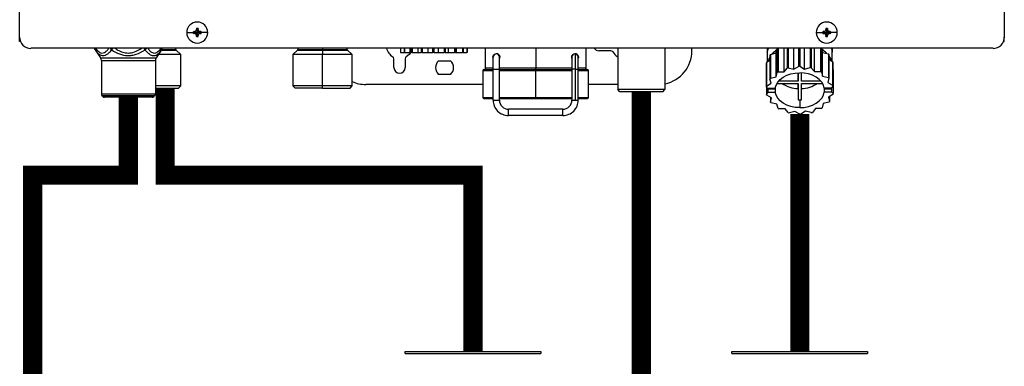
# Model space of a CAD drawing. Units: inches. Extents: x 0.4 to 15.4, y 2.8 to 7.7.
# Drawn here: x 9.5 to 10.8, y 5.1 to 5.5 of the extents above; entities that cross this region are included whole.
import ezdxf

# ---------------------------------------------------------------- set-up
doc = ezdxf.new("R2010")
doc.units = ezdxf.units.IN
doc.header["$MEASUREMENT"] = 0

# ---------------------------------------------------------------- blocks, each defined once
blk = doc.blocks.new('NPE-A')
at = {"color": 7, "linetype": 'Continuous', "lineweight": 25}
for p, q in [((-0.5148, -0.4774), (-0.5148, -0.4462)), ((0.5147, -0.4462), (0.5147, -0.4774)), ((-0.3401, -0.4727), (-0.3332, -0.4727)), ((-0.3331, -0.4718), (-0.3291, -0.4727)), ((-0.3331, -0.4735), (-0.3291, -0.4727)), ((-0.3322, -0.4718), (-0.3291, -0.4727)), ((-0.3322, -0.4736), (-0.3291, -0.4727)), ((-0.33, -0.4696), (-0.3291, -0.4727)), ((-0.33, -0.4758), (-0.3291, -0.4727)), ((-0.3299, -0.4686), (-0.3291, -0.4727)), ((-0.3299, -0.4768), (-0.3291, -0.4727)), ((-0.3282, -0.4686), (-0.3291, -0.4727)), ((-0.3282, -0.4696), (-0.3291, -0.4727)), ((-0.326, -0.4718), (-0.3291, -0.4727)), ((-0.325, -0.4718), (-0.3291, -0.4727)), ((-0.3282, -0.4758), (-0.3291, -0.4727)), ((-0.326, -0.4736), (-0.3291, -0.4727)), ((-0.325, -0.4735), (-0.3291, -0.4727)), ((-0.3282, -0.4768), (-0.3291, -0.4727)), ((-0.318, -0.4727), (-0.3249, -0.4727)), ((0.318, -0.4727), (0.3249, -0.4727)), ((0.325, -0.4718), (0.3291, -0.4727)), ((0.325, -0.4735), (0.3291, -0.4727)), ((0.326, -0.4718), (0.3291, -0.4727)), ((0.326, -0.4736), (0.3291, -0.4727)), ((0.3282, -0.4686), (0.3291, -0.4727)), ((0.3282, -0.4696), (0.3291, -0.4727)), ((0.3282, -0.4758), (0.3291, -0.4727)), ((0.3282, -0.4768), (0.3291, -0.4727)), ((0.3299, -0.4686), (0.3291, -0.4727)), ((0.33, -0.4696), (0.3291, -0.4727)), ((0.3322, -0.4718), (0.3291, -0.4727)), ((0.3331, -0.4718), (0.3291, -0.4727)), ((0.33, -0.4758), (0.3291, -0.4727)), ((0.3322, -0.4736), (0.3291, -0.4727)), ((0.3331, -0.4735), (0.3291, -0.4727)), ((0.3299, -0.4768), (0.3291, -0.4727)), ((0.3401, -0.4727), (0.3332, -0.4727)), ((-0.5148, -0.4819), (-0.5148, -0.4774)), ((-0.5139, -0.4819), (-0.5148, -0.4819)), ((0.5139, -0.4819), (0.5147, -0.4819)), ((0.5147, -0.4819), (0.5147, -0.4774)), ((0.503, -0.4891), (-0.503, -0.4891)), ((-0.4362, -0.4902), (-0.4346, -0.4925)), ((-0.4359, -0.4908), (-0.4302, -0.4991)), ((-0.3663, -0.4908), (-0.3721, -0.4991)), ((-0.3677, -0.4926), (-0.366, -0.4902)), ((-0.3677, -0.4926), (-0.3663, -0.4908)), ((-0.3515, -0.4905), (-0.3515, -0.4891)), ((-0.3463, -0.4955), (-0.3513, -0.491)), ((-0.2242, -0.491), (-0.2291, -0.4955)), ((-0.2239, -0.4891), (-0.2239, -0.4905)), ((-0.1981, -0.4891), (-0.1981, -0.4905)), ((-0.1981, -0.491), (-0.1981, -0.4955)), ((-0.1722, -0.4905), (-0.1722, -0.4891)), ((-0.167, -0.4955), (-0.172, -0.491)), ((-0.1166, -0.4891), (-0.1166, -0.4936)), ((-0.1164, -0.4936), (-0.1166, -0.4936)), ((-0.1164, -0.4891), (-0.1164, -0.4936)), ((-0.1164, -0.4936), (-0.1129, -0.4936)), ((-0.1129, -0.4891), (-0.1129, -0.4936)), ((-0.1123, -0.4936), (-0.1129, -0.4936)), ((-0.1123, -0.4891), (-0.1123, -0.4936)), ((-0.1123, -0.4936), (-0.1063, -0.4936)), ((-0.1063, -0.4936), (-0.1063, -0.4891)), ((-0.1063, -0.4936), (-0.1053, -0.4936)), ((-0.1053, -0.4891), (-0.1053, -0.4936)), ((-0.1044, -0.4936), (-0.1053, -0.4936)), ((-0.1044, -0.4891), (-0.1044, -0.4936)), ((-0.1044, -0.4936), (-0.098, -0.4936)), ((-0.098, -0.4936), (-0.098, -0.4891)), ((-0.098, -0.4936), (-0.0949, -0.4936)), ((-0.0949, -0.4891), (-0.0949, -0.4936)), ((-0.0938, -0.4936), (-0.0949, -0.4936)), ((-0.0938, -0.4891), (-0.0938, -0.4936)), ((-0.0938, -0.4936), (-0.0878, -0.4936)), ((-0.0878, -0.4936), (-0.0878, -0.4891)), ((-0.0878, -0.4936), (-0.083, -0.4936)), ((-0.083, -0.4891), (-0.083, -0.4936)), ((-0.0817, -0.4936), (-0.083, -0.4936)), ((-0.0817, -0.4891), (-0.0817, -0.4936)), ((-0.0817, -0.4936), (-0.0768, -0.4936)), ((-0.0768, -0.4936), (-0.0768, -0.4891)), ((-0.0768, -0.4936), (-0.0708, -0.4936)), ((-0.0708, -0.4891), (-0.0708, -0.4936)), ((-0.0697, -0.4936), (-0.0708, -0.4936)), ((-0.0697, -0.4891), (-0.0697, -0.4936)), ((-0.0697, -0.4936), (-0.0664, -0.4936)), ((-0.0664, -0.4936), (-0.0664, -0.4891)), ((-0.0664, -0.4936), (-0.06, -0.4936)), ((-0.06, -0.4891), (-0.06, -0.4936)), ((-0.0591, -0.4936), (-0.06, -0.4936)), ((-0.0591, -0.4891), (-0.0591, -0.4936)), ((-0.0591, -0.4936), (-0.0579, -0.4936)), ((-0.0579, -0.4936), (-0.0579, -0.4891)), ((-0.0579, -0.4936), (-0.0518, -0.4936)), ((-0.0518, -0.4891), (-0.0518, -0.4936)), ((-0.0512, -0.4936), (-0.0518, -0.4936)), ((-0.0512, -0.4891), (-0.0512, -0.4936)), ((-0.0512, -0.4936), (-0.0472, -0.4936)), ((-0.0472, -0.4891), (-0.0472, -0.4936)), ((-0.047, -0.4936), (-0.0472, -0.4936)), ((-0.047, -0.4891), (-0.047, -0.4936)), ((-0.047, -0.4936), (-0.0468, -0.4936)), ((-0.0468, -0.4891), (-0.0468, -0.4936)), ((-0.0281, -0.4891), (-0.0281, -0.5101)), ((0.0777, -0.5101), (0.0777, -0.4891)), ((0.1033, -0.4917), (0.0908, -0.4917)), ((0.1106, -0.4891), (0.1106, -0.5324)), ((0.1599, -0.4891), (0.1599, -0.5324)), ((0.188, -0.4917), (0.188, -0.4891)), ((0.2668, -0.4891), (0.2668, -0.5033)), ((0.2668, -0.4891), (0.2668, -0.493)), ((0.2703, -0.4956), (0.2763, -0.494)), ((0.2763, -0.494), (0.2773, -0.4895)), ((0.2763, -0.5189), (0.2763, -0.494)), ((0.2773, -0.4895), (0.2773, -0.5144)), ((0.2782, -0.4891), (0.2782, -0.5139)), ((0.2846, -0.5138), (0.2846, -0.4891)), ((0.2877, -0.4891), (0.2877, -0.5099)), ((0.2888, -0.4891), (0.2888, -0.5095)), ((0.2948, -0.511), (0.2948, -0.4891)), ((0.2996, -0.4891), (0.2996, -0.5081)), ((0.3009, -0.4891), (0.3009, -0.508)), ((0.3058, -0.5109), (0.3058, -0.4891)), ((0.3118, -0.4891), (0.3118, -0.5093)), ((0.3129, -0.4891), (0.3129, -0.5095)), ((0.3162, -0.5134), (0.3162, -0.4891)), ((0.3226, -0.4891), (0.3226, -0.5133)), ((0.3235, -0.4891), (0.3235, -0.5139)), ((0.3236, -0.4891), (0.3247, -0.4934)), ((0.3247, -0.5183), (0.3247, -0.4934)), ((0.3247, -0.4934), (0.3308, -0.4948)), ((0.3349, -0.5026), (0.3349, -0.4891)), ((0.3349, -0.4891), (0.3349, -0.493)), ((-0.4302, -0.4991), (-0.3721, -0.4991)), ((-0.4293, -0.5018), (-0.3729, -0.5018)), ((-0.4293, -0.5018), (-0.4293, -0.5369)), ((-0.3729, -0.5018), (-0.3729, -0.5369)), ((-0.3463, -0.4955), (-0.3696, -0.4955)), ((-0.3463, -0.5284), (-0.3463, -0.4955)), ((-0.2291, -0.4955), (-0.2291, -0.5284)), ((-0.1981, -0.4955), (-0.2291, -0.4955)), ((-0.167, -0.4955), (-0.1981, -0.4955)), ((-0.1981, -0.5284), (-0.1981, -0.4955)), ((-0.167, -0.5284), (-0.167, -0.4955)), ((-0.1234, -0.5094), (-0.1234, -0.5001)), ((-0.1116, -0.5001), (-0.1116, -0.5094)), ((-0.0767, -0.5023), (-0.0643, -0.5023)), ((-0.0196, -0.4983), (-0.0196, -0.4983)), ((-0.0163, -0.495), (-0.0164, -0.495)), ((-0.0131, -0.4971), (-0.0131, -0.4982)), ((-0.0128, -0.4983), (-0.0128, -0.4983)), ((0.0626, -0.4995), (0.0626, -0.4971)), ((0.0658, -0.4948), (0.066, -0.4948)), ((0.0659, -0.495), (0.0659, -0.495)), ((0.0694, -0.4983), (0.0694, -0.4983)), ((0.0694, -0.4983), (0.0694, -0.4983)), ((0.2661, -0.5037), (0.2697, -0.5015)), ((0.2661, -0.5037), (0.2661, -0.5286)), ((0.2697, -0.4963), (0.2697, -0.5213)), ((0.2703, -0.4956), (0.2703, -0.5205)), ((0.3308, -0.4948), (0.3308, -0.5198)), ((0.3314, -0.4956), (0.3314, -0.5205)), ((0.3314, -0.5006), (0.3353, -0.5029)), ((0.3353, -0.5029), (0.3353, -0.5278)), ((0.3356, -0.5037), (0.3356, -0.5286)), ((-0.0305, -0.5124), (-0.0305, -0.5406)), ((-0.0293, -0.5112), (-0.0196, -0.5112)), ((-0.0196, -0.511), (-0.0131, -0.511)), ((-0.0196, -0.5434), (-0.0196, -0.511)), ((-0.0131, -0.5434), (-0.0131, -0.511)), ((-0.0131, -0.5112), (0.0248, -0.5112)), ((0.0248, -0.5112), (0.0628, -0.5112)), ((0.0248, -0.5406), (0.0248, -0.5124)), ((0.0626, -0.511), (0.0626, -0.5434)), ((0.0659, -0.511), (0.0659, -0.5434)), ((0.0692, -0.5434), (0.0692, -0.511)), ((0.0692, -0.5112), (0.0788, -0.5112)), ((0.08, -0.5406), (0.08, -0.5124)), ((0.2659, -0.5046), (0.2659, -0.5295)), ((0.2763, -0.5189), (0.2773, -0.5144)), ((0.2782, -0.5139), (0.2846, -0.5138)), ((0.2846, -0.5138), (0.2877, -0.5099)), ((0.2888, -0.5095), (0.2948, -0.511)), ((0.2948, -0.511), (0.2996, -0.5081)), ((0.2991, -0.5147), (0.2991, -0.5234)), ((0.2991, -0.5234), (0.2991, -0.5147)), ((0.3009, -0.508), (0.3058, -0.5109)), ((0.3026, -0.5234), (0.3026, -0.5147)), ((0.3058, -0.5109), (0.3118, -0.5093)), ((0.3129, -0.5095), (0.3162, -0.5134)), ((0.3162, -0.5134), (0.3226, -0.5133)), ((0.3235, -0.5139), (0.3247, -0.5183)), ((0.3356, -0.5113), (0.3358, -0.5115)), ((0.3358, -0.5115), (0.3358, -0.5364)), ((-0.0643, -0.5164), (-0.0767, -0.5164)), ((0.2709, -0.5257), (0.2697, -0.5213)), ((0.2703, -0.5205), (0.2763, -0.5189)), ((0.2991, -0.5234), (0.2788, -0.5234)), ((0.3229, -0.5234), (0.3026, -0.5234)), ((0.3247, -0.5183), (0.3308, -0.5198)), ((0.3314, -0.5205), (0.3304, -0.5249)), ((0.3304, -0.5249), (0.3353, -0.5278)), ((-0.3463, -0.5284), (-0.3729, -0.5284)), ((-0.3729, -0.5307), (-0.3487, -0.5307)), ((-0.3487, -0.5307), (-0.3463, -0.5284)), ((-0.2291, -0.5284), (-0.2268, -0.5307)), ((-0.1981, -0.5284), (-0.2291, -0.5284)), ((-0.1981, -0.5307), (-0.2268, -0.5307)), ((-0.167, -0.5284), (-0.1981, -0.5284)), ((-0.1981, -0.5307), (-0.1981, -0.5284)), ((-0.1981, -0.5307), (-0.1693, -0.5307)), ((-0.1693, -0.5307), (-0.167, -0.5284)), ((-0.0305, -0.527), (-0.1528, -0.527)), ((0.1106, -0.527), (0.08, -0.527)), ((0.1129, -0.5347), (0.1106, -0.5324)), ((0.1599, -0.5324), (0.1106, -0.5324)), ((0.1576, -0.5347), (0.1129, -0.5347)), ((0.1576, -0.5347), (0.1599, -0.5324)), ((0.2671, -0.5309), (0.2659, -0.5295)), ((0.2661, -0.5286), (0.2709, -0.5257)), ((0.2661, -0.5297), (0.2661, -0.5373)), ((0.2661, -0.5373), (0.2679, -0.535)), ((0.2671, -0.5309), (0.2752, -0.5309)), ((0.2686, -0.5309), (0.2679, -0.5317)), ((0.2679, -0.535), (0.2679, -0.5317)), ((0.2679, -0.5317), (0.2752, -0.5317)), ((0.2679, -0.535), (0.2752, -0.535)), ((0.2752, -0.5317), (0.2752, -0.535)), ((0.277, -0.5259), (0.2991, -0.5259)), ((0.2991, -0.5259), (0.2991, -0.5429)), ((0.2991, -0.5313), (0.2991, -0.5259)), ((0.2991, -0.5313), (0.2991, -0.5429)), ((0.3026, -0.5259), (0.3247, -0.5259)), ((0.3026, -0.5429), (0.3026, -0.5259)), ((0.3338, -0.5309), (0.3265, -0.5309)), ((0.3265, -0.5317), (0.3265, -0.535)), ((0.3265, -0.5317), (0.3346, -0.5317)), ((0.3346, -0.535), (0.3265, -0.535)), ((0.3356, -0.5286), (0.3338, -0.5309)), ((0.3338, -0.5308), (0.3346, -0.5317)), ((0.3346, -0.535), (0.3346, -0.5317)), ((0.3346, -0.535), (0.3358, -0.5364)), ((-0.4293, -0.5369), (-0.3729, -0.5369)), ((-0.4286, -0.5386), (-0.3736, -0.5386)), ((-0.4277, -0.5396), (-0.4286, -0.5386)), ((-0.3746, -0.5396), (-0.4277, -0.5396)), ((-0.3763, -0.5403), (-0.426, -0.5403)), ((-0.3746, -0.5396), (-0.3736, -0.5386)), ((-0.0293, -0.5418), (-0.0196, -0.5418)), ((-0.0196, -0.5434), (-0.0163, -0.5434)), ((-0.0163, -0.5434), (-0.0131, -0.5434)), ((-0.0131, -0.5418), (0.0248, -0.5418)), ((0.0248, -0.5418), (0.0626, -0.5418)), ((0.0626, -0.5434), (0.0659, -0.5434)), ((0.0659, -0.5434), (0.0692, -0.5434)), ((0.0692, -0.5418), (0.0788, -0.5418)), ((0.2713, -0.541), (0.2664, -0.5381)), ((0.2703, -0.5404), (0.2703, -0.5454)), ((0.2703, -0.5454), (0.2713, -0.541)), ((0.3009, -0.5429), (0.3009, -0.5512)), ((0.3314, -0.5454), (0.3254, -0.547)), ((0.3356, -0.5373), (0.3308, -0.5402)), ((0.3308, -0.5402), (0.332, -0.5447)), ((0.332, -0.5395), (0.332, -0.5447)), ((0.0532, -0.5528), (-0.0037, -0.5528)), ((0.277, -0.5476), (0.271, -0.5462)), ((0.2782, -0.5521), (0.277, -0.5476)), ((0.2855, -0.5525), (0.2792, -0.5526)), ((0.2888, -0.5564), (0.2855, -0.5525)), ((0.2959, -0.5551), (0.29, -0.5567)), ((0.3009, -0.5579), (0.2959, -0.5551)), ((0.3069, -0.5549), (0.3021, -0.5579)), ((0.3129, -0.5564), (0.3069, -0.5549)), ((0.3172, -0.5521), (0.3141, -0.5561)), ((0.3235, -0.5521), (0.3172, -0.5521)), ((0.3254, -0.547), (0.3244, -0.5515)), ((0.0532, -0.5594), (-0.0037, -0.5594))]:
    blk.add_line(p, q, dxfattribs=at)
at = {"color": 8, "linetype": 'Continuous', "lineweight": 25}
for p, q in [((-0.3663, -0.4908), (-0.3677, -0.4926)), ((-0.3665, -0.491), (-0.3513, -0.491)), ((-0.366, -0.4905), (-0.3515, -0.4905)), ((-0.2242, -0.491), (-0.1981, -0.491)), ((-0.2239, -0.4905), (-0.1981, -0.4905)), ((-0.1981, -0.4905), (-0.1722, -0.4905)), ((-0.1981, -0.491), (-0.172, -0.491)), ((0.0248, -0.4891), (0.0248, -0.5101)), ((0.2668, -0.493), (0.2669, -0.493)), ((0.3348, -0.493), (0.3349, -0.493)), ((-0.0305, -0.5124), (-0.0196, -0.5124)), ((-0.0196, -0.5101), (-0.0281, -0.5101)), ((0.0248, -0.5101), (-0.0131, -0.5101)), ((-0.0131, -0.5124), (0.0248, -0.5124)), ((0.0629, -0.5101), (0.0248, -0.5101)), ((0.0248, -0.5124), (0.0626, -0.5124)), ((0.0659, -0.511), (0.0626, -0.511)), ((0.0659, -0.511), (0.0692, -0.511)), ((0.0692, -0.5124), (0.08, -0.5124)), ((0.0777, -0.5101), (0.0696, -0.5101)), ((-0.0305, -0.5406), (-0.0196, -0.5406)), ((-0.0131, -0.5406), (0.0248, -0.5406)), ((0.0248, -0.5406), (0.0626, -0.5406)), ((0.0692, -0.5406), (0.08, -0.5406))]:
    blk.add_line(p, q, dxfattribs=at)
at = {"color": 7, "linetype": 'Continuous', "lineweight": 25, "flags": 128}
for points in [[(-0.1981, -0.491), (-0.1981, -0.4909), (-0.1981, -0.4909), (-0.1981, -0.4908), (-0.1981, -0.4908), (-0.1981, -0.4907), (-0.1981, -0.4906), (-0.1981, -0.4905), (-0.1981, -0.4905)], [(-0.1057, -0.4936), (-0.1076, -0.4958), (-0.1105, -0.4981)], [(0.2677, -0.4891), (0.2677, -0.4893), (0.2669, -0.493)], [(0.334, -0.4891), (0.334, -0.4893), (0.3348, -0.493)], [(-0.0196, -0.511), (-0.0196, -0.5085), (-0.0196, -0.5061), (-0.0196, -0.5039), (-0.0196, -0.502), (-0.0196, -0.5004), (-0.0196, -0.4993), (-0.0196, -0.4985), (-0.0196, -0.4983)], [(-0.0131, -0.511), (-0.0131, -0.5085), (-0.0131, -0.5061), (-0.0131, -0.5039), (-0.0131, -0.502), (-0.0131, -0.5004), (-0.0131, -0.4993), (-0.0131, -0.4985), (-0.0131, -0.4983)], [(0.0659, -0.495), (0.0659, -0.4953), (0.0659, -0.4962), (0.0659, -0.4977), (0.0659, -0.4997), (0.0659, -0.5021), (0.0659, -0.5049), (0.0659, -0.5079), (0.0659, -0.511)], [(0.2697, -0.4982), (0.2684, -0.5006), (0.2676, -0.5028)], [(0.3314, -0.4973), (0.3333, -0.5006), (0.3339, -0.502)], [(0.0248, -0.5112), (0.0248, -0.5112), (0.0248, -0.5111), (0.0248, -0.511), (0.0248, -0.5109), (0.0248, -0.5107), (0.0248, -0.5105), (0.0248, -0.5103), (0.0248, -0.5101)], [(0.0248, -0.5112), (0.0248, -0.5113), (0.0248, -0.5113), (0.0248, -0.5114), (0.0248, -0.5116), (0.0248, -0.5118), (0.0248, -0.512), (0.0248, -0.5122), (0.0248, -0.5124)], [(0.2752, -0.5309), (0.2761, -0.5276), (0.2779, -0.5246), (0.2804, -0.5218), (0.2836, -0.5193), (0.2874, -0.5173), (0.2916, -0.5159), (0.2962, -0.515), (0.3009, -0.5147)], [(0.3265, -0.5309), (0.3256, -0.5276), (0.3238, -0.5246), (0.3213, -0.5218), (0.3181, -0.5193), (0.3143, -0.5173), (0.3101, -0.5159), (0.3055, -0.515), (0.3009, -0.5147)], [(0.2751, -0.5309), (0.2751, -0.5312), (0.2752, -0.5317)], [(0.3009, -0.5512), (0.2962, -0.5509), (0.2916, -0.55), (0.2874, -0.5486), (0.2836, -0.5466), (0.2804, -0.5442), (0.2779, -0.5414), (0.2761, -0.5383), (0.2752, -0.535)], [(0.3009, -0.5512), (0.3055, -0.5509), (0.3101, -0.55), (0.3143, -0.5486), (0.3181, -0.5466), (0.3213, -0.5442), (0.3238, -0.5414), (0.3256, -0.5383), (0.3265, -0.535)], [(0.3265, -0.5317), (0.3266, -0.5312), (0.3267, -0.5309)], [(0.0248, -0.5406), (0.0248, -0.5408), (0.0248, -0.5411), (0.0248, -0.5413), (0.0248, -0.5414), (0.0248, -0.5416), (0.0248, -0.5417), (0.0248, -0.5418), (0.0248, -0.5418)], [(-0.0037, -0.5594), (-0.0037, -0.5592), (-0.0037, -0.5585), (-0.0037, -0.5574), (-0.0037, -0.5561), (-0.0037, -0.5549), (-0.0037, -0.5538), (-0.0037, -0.5531), (-0.0037, -0.5528)], [(0.0532, -0.5594), (0.0532, -0.5592), (0.0532, -0.5585), (0.0532, -0.5574), (0.0532, -0.5561), (0.0532, -0.5549), (0.0532, -0.5538), (0.0532, -0.5531), (0.0532, -0.5528)]]:
    blk.add_lwpolyline(points, dxfattribs=at)
at = {"color": 7, "linetype": 'Continuous', "lineweight": 25}
for centre, radius, start, end in [((-0.3291, -0.4727), 0.011, 0, 180), ((0.3291, -0.4727), 0.011, 0, 180), ((-0.3291, -0.4727), 0.011, 180, 0), ((-0.3291, -0.4727), 0.00417, 168.0471, 180), ((-0.3291, -0.4727), 0.00417, 180, 191.9529), ((-0.3293, -0.5442), 0.0725, 92.246, 93.0184), ((-0.3293, -0.4011), 0.0725, 266.9816, 267.754), ((-0.2574, -0.4724), 0.0726, 176.9821, 177.7538), ((-0.3291, -0.4727), 0.00417, 78.0471, 101.9529), ((-0.4007, -0.4724), 0.0726, 2.2462, 3.0179), ((-0.3288, -0.5443), 0.0726, 86.9819, 87.7539), ((-0.3288, -0.4011), 0.0726, 272.2461, 273.0181), ((-0.3291, -0.4727), 0.00417, 0, 11.9529), ((-0.3291, -0.4727), 0.00417, 348.0471, 0), ((0.3291, -0.4727), 0.011, 180, 0), ((0.3291, -0.4727), 0.00417, 168.0471, 180), ((0.3291, -0.4727), 0.00417, 180, 191.9529), ((0.3288, -0.5443), 0.0726, 92.2461, 93.0181), ((0.3288, -0.4011), 0.0726, 266.9819, 267.7539), ((0.3291, -0.4727), 0.00417, 78.0471, 101.9529), ((0.4007, -0.4724), 0.0726, 176.9821, 177.7538), ((0.2574, -0.4724), 0.0726, 2.2462, 3.0179), ((0.3293, -0.5442), 0.0725, 86.9816, 87.754), ((0.3293, -0.4011), 0.0725, 272.246, 273.0184), ((0.3291, -0.4727), 0.00417, 0, 11.9529), ((0.3291, -0.4727), 0.00417, 348.0471, 0), ((-0.503, -0.4774), 0.0118, 180, 270), ((-0.2574, -0.4729), 0.0726, 182.2464, 183.0176), ((-0.3291, -0.4727), 0.00417, 258.0471, 281.9529), ((-0.4007, -0.4729), 0.0726, 356.9824, 357.7536), ((0.4007, -0.4729), 0.0726, 182.2464, 183.0176), ((0.3291, -0.4727), 0.00417, 258.0471, 281.9529), ((0.2574, -0.4729), 0.0726, 356.9824, 357.7536), ((0.503, -0.4774), 0.0118, 270, 0), ((-0.4321, -0.4881), 0.0047, 192.4452, 214.7838), ((-0.3702, -0.4881), 0.0047, 325.2163, 347.5548), ((-0.3508, -0.4905), 0.000705, 180, 227.9843), ((-0.2246, -0.4905), 0.000705, 312.0157, 0), ((-0.1715, -0.4905), 0.000705, 180, 227.9843), ((-0.1175, -0.4858), 0.0141, 193.4934, 240), ((0.0908, -0.4858), 0.00588, 214.0558, 270), ((0.1033, -0.4941), 0.00235, 30, 90), ((0.1175, -0.4858), 0.0141, 210, 240.497), ((0.1528, -0.4917), 0.0353, 281.815, 0), ((0.2931, -0.5142), 0.0284, 124.6078, 137.6442), ((0.2953, -0.5178), 0.0336, 121.2999, 122.4936), ((0.3082, -0.5147), 0.0291, 44.435, 57.3102), ((-0.434, -0.5018), 0.0047, 0, 34.7837), ((-0.3682, -0.5018), 0.0047, 145.2163, 180), ((-0.1258, -0.5001), 0.00235, 0, 60), ((-0.1093, -0.5001), 0.00235, 120, 180), ((-0.0705, -0.5094), 0.0094, 131.4096, 228.5904), ((-0.0705, -0.5094), 0.0094, 311.4096, 48.5904), ((-0.0163, -0.4983), 0.00329, 0.0035, 179.9965), ((0.0659, -0.4983), 0.00329, 2.8772, 90), ((0.2839, -0.5081), 0.0183, 165.9917, 168.7498), ((0.2891, -0.5109), 0.0242, 140.7622, 143.0476), ((0.312, -0.5114), 0.0251, 39.2358, 41.4727), ((0.3175, -0.5082), 0.0186, 14.0043, 16.732), ((-0.1175, -0.5094), 0.00588, 180, 0), ((-0.0293, -0.5124), 0.00118, 90, 180), ((-0.0269, -0.5101), 0.00118, 180, 270), ((0.0765, -0.5101), 0.00118, 270, 0), ((0.0788, -0.5124), 0.00118, 0, 90), ((0.2959, -0.5437), 0.0347, 120.6777, 122.4765), ((0.3, -0.5531), 0.045, 104.4284, 105.9444), ((0.3009, -0.5582), 0.0502, 90.0053, 91.4103), ((0.3015, -0.5539), 0.0458, 75.5655, 77.0627), ((0.3052, -0.5448), 0.0359, 59.3237, 61.0817), ((-0.1528, -0.4917), 0.0353, 246.2335, 270), ((0.289, -0.5358), 0.0241, 140.7563, 143.0519), ((0.312, -0.5364), 0.0251, 39.2358, 41.4727), ((0.2839, -0.5331), 0.0183, 165.99, 168.7517), ((0.2998, -0.5007), 0.0306, 235.5252, 268.6611), ((0.3019, -0.5007), 0.0306, 271.3388, 304.4736), ((0.3175, -0.5331), 0.0186, 14.0043, 16.732), ((-0.427, -0.5369), 0.00235, 180, 225), ((-0.426, -0.5379), 0.00235, 225, 270), ((-0.3763, -0.5379), 0.00235, 270, 315), ((-0.3753, -0.5369), 0.00235, 315, 0), ((-0.0293, -0.5406), 0.00118, 180, 270), ((-0.0037, -0.5434), 0.016, 179.9965, 270), ((-0.0037, -0.5434), 0.0094, 179.9965, 270), ((0.0532, -0.5434), 0.016, 270, 0.0035), ((0.0532, -0.5434), 0.0094, 270, 0.0035), ((0.0788, -0.5406), 0.00118, 270, 0), ((0.2842, -0.5328), 0.0186, 194.0024, 196.7339), ((0.2898, -0.5295), 0.0251, 219.2385, 221.4716), ((0.3009, -0.5065), 0.0364, 267.2317, 270.0049), ((0.3009, -0.5065), 0.0364, 269.9952, 272.7683), ((0.3127, -0.5302), 0.0241, 320.7534, 323.0548), ((0.3178, -0.5329), 0.0183, 345.9922, 348.7515), ((0.2965, -0.5212), 0.0359, 239.3231, 241.0833), ((0.3058, -0.5222), 0.0347, 300.6777, 302.4765), ((0.3002, -0.512), 0.0458, 255.5654, 257.0623), ((0.3009, -0.5083), 0.0496, 269.9941, 271.4149), ((0.3017, -0.5129), 0.045, 284.4277, 285.945)]:
    blk.add_arc(centre, radius, start, end, dxfattribs=at)
at = {"color": 8, "linetype": 'Continuous', "lineweight": 25}
for centre, radius, start, end in [((-0.4338, -0.4894), 0.00262, 175.1901, 213.6237), ((-0.415, -0.4857), 0.00624, 213.5506, 235.1001), ((-0.3685, -0.4894), 0.00262, 326.3852, 4.801), ((0.0659, -0.4983), 0.00329, 90, 180.2586)]:
    blk.add_arc(centre, radius, start, end, dxfattribs=at)
at = {"color": 7, "linetype": 'Continuous', "lineweight": 25}
for points, knots in [([(-0.3322, -0.4718), (-0.332, -0.4718), (-0.3317, -0.4717), (-0.3312, -0.4715), (-0.3306, -0.4711), (-0.3302, -0.4706), (-0.33, -0.47), (-0.33, -0.4697), (-0.33, -0.4696)], [0, 0, 0, 0, 0.138579, 0.267619, 0.500049, 0.732461, 0.861452, 1, 1, 1, 1]), ([(-0.3282, -0.4696), (-0.3281, -0.4697), (-0.3281, -0.47), (-0.3279, -0.4706), (-0.3275, -0.4711), (-0.3269, -0.4715), (-0.3264, -0.4717), (-0.3261, -0.4718), (-0.326, -0.4718)], [0, 0, 0, 0, 0.13857, 0.26761, 0.500034, 0.732449, 0.86144, 1, 1, 1, 1]), ([(0.326, -0.4718), (0.3261, -0.4718), (0.3264, -0.4717), (0.3269, -0.4715), (0.3275, -0.4711), (0.3279, -0.4706), (0.3281, -0.47), (0.3281, -0.4697), (0.3282, -0.4696)], [0, 0, 0, 0, 0.138579, 0.267619, 0.500049, 0.732461, 0.861452, 1, 1, 1, 1]), ([(0.33, -0.4696), (0.33, -0.4697), (0.33, -0.47), (0.3302, -0.4706), (0.3306, -0.4711), (0.3312, -0.4715), (0.3317, -0.4717), (0.332, -0.4718), (0.3322, -0.4718)], [0, 0, 0, 0, 0.13857, 0.26761, 0.500034, 0.732449, 0.86144, 1, 1, 1, 1]), ([(-0.33, -0.4758), (-0.33, -0.4756), (-0.33, -0.4753), (-0.3302, -0.4748), (-0.3306, -0.4743), (-0.3312, -0.4739), (-0.3317, -0.4736), (-0.332, -0.4736), (-0.3322, -0.4736)], [0, 0, 0, 0, 0.13857, 0.26761, 0.500034, 0.732449, 0.86144, 1, 1, 1, 1]), ([(-0.326, -0.4736), (-0.3261, -0.4736), (-0.3264, -0.4736), (-0.3269, -0.4739), (-0.3275, -0.4743), (-0.3279, -0.4748), (-0.3281, -0.4753), (-0.3281, -0.4756), (-0.3282, -0.4758)], [0, 0, 0, 0, 0.138579, 0.267619, 0.500049, 0.732461, 0.861452, 1, 1, 1, 1]), ([(0.3282, -0.4758), (0.3281, -0.4756), (0.3281, -0.4753), (0.3279, -0.4748), (0.3275, -0.4743), (0.3269, -0.4739), (0.3264, -0.4736), (0.3261, -0.4736), (0.326, -0.4736)], [0, 0, 0, 0, 0.13857, 0.26761, 0.500034, 0.732449, 0.86144, 1, 1, 1, 1]), ([(0.3322, -0.4736), (0.332, -0.4736), (0.3317, -0.4736), (0.3312, -0.4739), (0.3306, -0.4743), (0.3302, -0.4748), (0.33, -0.4753), (0.33, -0.4756), (0.33, -0.4758)], [0, 0, 0, 0, 0.138579, 0.267619, 0.500049, 0.732461, 0.861452, 1, 1, 1, 1]), ([(-0.4359, -0.4908), (-0.4352, -0.4918), (-0.4339, -0.4936), (-0.4318, -0.4955), (-0.4296, -0.4966), (-0.4274, -0.4969), (-0.425, -0.4964), (-0.423, -0.4952), (-0.4212, -0.4937), (-0.4199, -0.4924), (-0.419, -0.4913), (-0.4185, -0.4908)], [0, 0, 0, 0, 0.147836, 0.275504, 0.393034, 0.513572, 0.632859, 0.771154, 0.844159, 0.920195, 1, 1, 1, 1]), ([(-0.4185, -0.4908), (-0.4159, -0.4924), (-0.4107, -0.4954), (-0.4033, -0.497), (-0.3974, -0.4966), (-0.391, -0.4951), (-0.3867, -0.4926), (-0.3837, -0.4908)], [0, 0, 0, 0, 0.249939, 0.476025, 0.598095, 0.72336, 1, 1, 1, 1]), ([(0.2669, -0.493), (0.2669, -0.4931), (0.2668, -0.4932), (0.2668, -0.4932), (0.2668, -0.4932), (0.2668, -0.4931), (0.2668, -0.493)], [0, 0, 0, 0, 0.249081, 0.499895, 0.751055, 1, 1, 1, 1]), ([(0.3349, -0.493), (0.3349, -0.4931), (0.3349, -0.4932), (0.3349, -0.4932), (0.3349, -0.4932), (0.3349, -0.4931), (0.3348, -0.493)], [0, 0, 0, 0, 0.248943, 0.500098, 0.750909, 1, 1, 1, 1]), ([(-0.0199, -0.4983), (-0.0199, -0.4981), (-0.0198, -0.4976), (-0.0196, -0.4967), (-0.019, -0.4958), (-0.018, -0.4951), (-0.0168, -0.4947), (-0.0155, -0.4948), (-0.0144, -0.4953), (-0.0136, -0.496), (-0.0132, -0.4967), (-0.0129, -0.4975), (-0.0128, -0.498), (-0.0128, -0.4983)], [0, 0, 0, 0, 0.045025, 0.09388, 0.203952, 0.330624, 0.470105, 0.615056, 0.756957, 0.825106, 0.887265, 0.944895, 1, 1, 1, 1]), ([(-0.0196, -0.4996), (-0.0196, -0.4996), (-0.0197, -0.4994), (-0.0198, -0.499), (-0.0199, -0.4985), (-0.0199, -0.4983)], [0, 0, 0, 0, 0.010743, 0.524508, 1, 1, 1, 1]), ([(-0.0128, -0.4983), (-0.0128, -0.4981), (-0.0128, -0.4977), (-0.013, -0.497), (-0.0135, -0.4962), (-0.0141, -0.4955), (-0.0151, -0.4949), (-0.0159, -0.4948), (-0.0163, -0.4948)], [0, 0, 0, 0, 0.068952, 0.140895, 0.290091, 0.455949, 0.634166, 1, 1, 1, 1]), ([(-0.0131, -0.4976), (-0.0132, -0.4975), (-0.0133, -0.497), (-0.0137, -0.4962), (-0.0145, -0.4955), (-0.0154, -0.4951), (-0.0161, -0.495), (-0.0163, -0.495)], [0, 0, 0, 0, 0.112899, 0.321874, 0.570169, 0.824401, 1, 1, 1, 1]), ([(-0.0128, -0.4983), (-0.0128, -0.4986), (-0.0129, -0.499), (-0.013, -0.4994), (-0.0131, -0.4995)], [0, 0, 0, 0, 0.654651, 1, 1, 1, 1]), ([(0.0624, -0.4983), (0.0624, -0.498), (0.0624, -0.4975), (0.0628, -0.4967), (0.0632, -0.496), (0.064, -0.4953), (0.0651, -0.4948), (0.0664, -0.4947), (0.0676, -0.4951), (0.0686, -0.4959), (0.0691, -0.4968), (0.0694, -0.4976), (0.0694, -0.4981), (0.0694, -0.4983)], [0, 0, 0, 0, 0.056247, 0.1154119, 0.1788916, 0.2482952, 0.3901536, 0.5366858, 0.6760088, 0.801017, 0.908397, 0.9559649, 1, 1, 1, 1]), ([(0.0626, -0.4995), (0.0626, -0.4994), (0.0624, -0.499), (0.0624, -0.4986), (0.0624, -0.4983)], [0, 0, 0, 0, 0.388387, 1, 1, 1, 1]), ([(0.0626, -0.4983), (0.0626, -0.4983), (0.0626, -0.4983), (0.0626, -0.4985), (0.0626, -0.4992), (0.0626, -0.5008), (0.0626, -0.5029), (0.0626, -0.5055), (0.0626, -0.5083), (0.0626, -0.5102), (0.0626, -0.511)], [0, 0, 0, 0, 0.011388, 0.09598, 0.245255, 0.401835, 0.558626, 0.715437, 0.872251, 1, 1, 1, 1]), ([(0.0694, -0.4983), (0.0694, -0.4982), (0.0694, -0.498), (0.0694, -0.4976), (0.0692, -0.4969), (0.0686, -0.4958), (0.0675, -0.4951), (0.0664, -0.4947), (0.0659, -0.4948), (0.0659, -0.4948)], [0, 0, 0, 0, 0.028288, 0.058145, 0.128354, 0.283107, 0.711617, 0.99979, 1, 1, 1, 1]), ([(0.0692, -0.511), (0.0692, -0.5105), (0.0692, -0.5089), (0.0692, -0.5064), (0.0692, -0.5036), (0.0692, -0.5013), (0.0692, -0.4996), (0.0692, -0.4987), (0.0692, -0.4984), (0.0692, -0.4983), (0.0692, -0.4983), (0.0692, -0.4983), (0.0692, -0.4983), (0.0692, -0.4983), (0.0692, -0.4982), (0.0692, -0.4982), (0.0692, -0.4982), (0.0692, -0.4981)], [0, 0, 0, 0, 0.080166, 0.233555, 0.387221, 0.540886, 0.694555, 0.848233, 0.92212, 0.959083, 0.977571, 0.986826, 0.991505, 0.993124, 0.994486, 0.996647, 1, 1, 1, 1]), ([(0.0694, -0.4983), (0.0694, -0.4985), (0.0694, -0.499), (0.0693, -0.4994), (0.0692, -0.4996)], [0, 0, 0, 0, 0.493579, 1, 1, 1, 1])]:
    blk.add_open_spline(points, degree=3, knots=knots, dxfattribs=at)
at = {"color": 8, "linetype": 'Continuous', "lineweight": 25}
for points, knots in [([(-0.4353, -0.4891), (-0.4345, -0.4901), (-0.433, -0.4922), (-0.4302, -0.494), (-0.4274, -0.4943), (-0.4248, -0.4929), (-0.4228, -0.491), (-0.4218, -0.4896), (-0.4214, -0.4891)], [0, 0, 0, 0, 0.180612, 0.379075, 0.573826, 0.74221, 0.920659, 1, 1, 1, 1]), ([(-0.4185, -0.4908), (-0.4184, -0.4906), (-0.4181, -0.4902), (-0.4177, -0.4897), (-0.4174, -0.4893), (-0.4173, -0.4891)], [0, 0, 0, 0, 0.382627, 0.765224, 1, 1, 1, 1]), ([(-0.4149, -0.4891), (-0.4137, -0.49), (-0.4108, -0.4919), (-0.4057, -0.4938), (-0.3995, -0.4944), (-0.393, -0.4928), (-0.3892, -0.4903), (-0.3874, -0.4891)], [0, 0, 0, 0, 0.156169, 0.349724, 0.536986, 0.785931, 1, 1, 1, 1]), ([(-0.3849, -0.4891), (-0.3848, -0.4893), (-0.3844, -0.4899), (-0.384, -0.4904), (-0.3837, -0.4908)], [0, 0, 0, 0, 0.231593, 1, 1, 1, 1]), ([(-0.3837, -0.4908), (-0.3835, -0.4906), (-0.383, -0.4902), (-0.3825, -0.4897), (-0.3822, -0.4893), (-0.3821, -0.4891)], [0, 0, 0, 0, 0.382533, 0.765099, 1, 1, 1, 1]), ([(-0.3837, -0.4908), (-0.3828, -0.4918), (-0.3812, -0.4937), (-0.3786, -0.4957), (-0.3762, -0.4967), (-0.374, -0.4969), (-0.372, -0.4963), (-0.3701, -0.4951), (-0.3687, -0.4939), (-0.3679, -0.4928), (-0.3677, -0.4926)], [0, 0, 0, 0, 0.17021, 0.324022, 0.464363, 0.590414, 0.708165, 0.827417, 0.956366, 1, 1, 1, 1]), ([(-0.3807, -0.4891), (-0.3799, -0.4902), (-0.3782, -0.4924), (-0.3754, -0.4942), (-0.3723, -0.4941), (-0.3695, -0.4924), (-0.3678, -0.4902), (-0.367, -0.4891)], [0, 0, 0, 0, 0.193471, 0.410934, 0.594738, 0.807139, 1, 1, 1, 1])]:
    blk.add_open_spline(points, degree=3, knots=knots, dxfattribs=at)

msp = doc.modelspace()

# ---------------------------------------------------------------- linework, layer by layer
for p, q in [((9.9762, 5.0936), (10.1535, 5.0936)), ((9.9762, 5.0909), (9.9762, 5.0936)), ((9.9762, 5.0909), (10.1535, 5.0909)), ((10.1535, 5.0936), (10.1535, 5.0909)), ((10.4034, 5.0936), (10.5806, 5.0936)), ((10.4034, 5.0909), (10.4034, 5.0936)), ((10.4034, 5.0909), (10.5806, 5.0909)), ((10.5806, 5.0936), (10.5806, 5.0909))]:
    msp.add_line(p, q)
at = {"const_width": 0.025}
for points in [[(9.6626, 5.4379), (9.6626, 5.3242), (10.0649, 5.3242), (10.0649, 5.0936)], [(10.285, 5.4329), (10.285, 4.0287)], [(9.6145, 5.426), (9.6145, 5.3242), (9.4895, 5.3242), (9.4895, 4.555)], [(10.492, 5.4039), (10.492, 5.0936)]]:
    msp.add_lwpolyline(points, dxfattribs=at)

# ---------------------------------------------------------------- block references
at = {"xscale": 1.25, "yscale": 1.25, "zscale": 1.25}
msp.add_blockref('NPE-A', (10.1159, 6.1013), dxfattribs=at)

doc.saveas('drawing.dxf')
